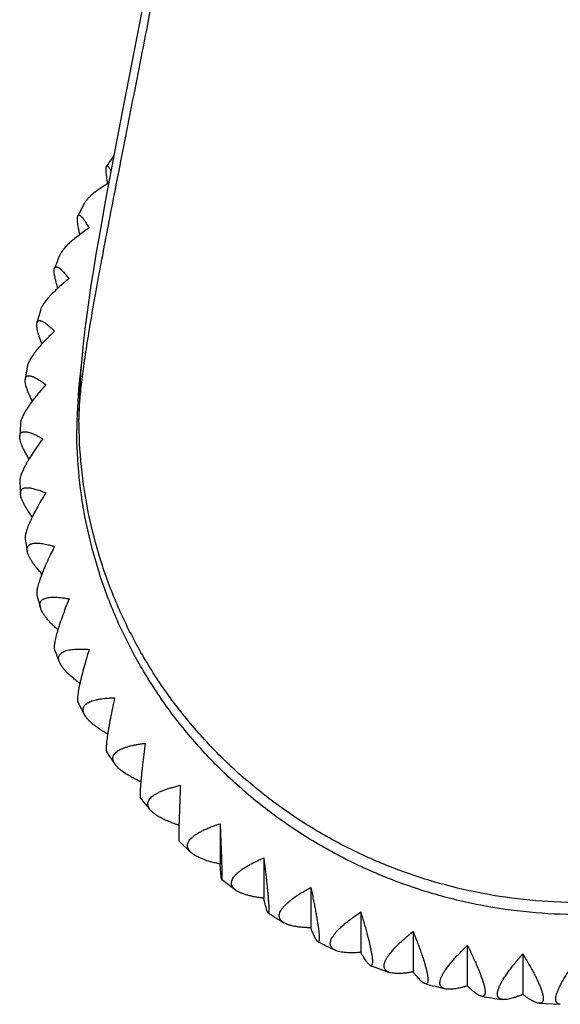
# Model space of a CAD drawing. Units: inches. Extents: x 0 to 11, y 0 to 8.5.
# Drawn here: x 4.4 to 4.7, y 3 to 3.6 of the extents above; entities that cross this region are included whole.
import ezdxf

# ---------------------------------------------------------------- set-up
doc = ezdxf.new("R2010")
doc.units = ezdxf.units.IN
doc.header["$LTSCALE"] = 0.605
doc.header["$MEASUREMENT"] = 0
doc.layers.add('ALL_ASSEMBLY_MEMBERS', color=7, linetype='CONTINUOUS')

msp = doc.modelspace()

# ---------------------------------------------------------------- linework, layer by layer
at = {"layer": 'ALL_ASSEMBLY_MEMBERS', "color": 7, "linetype": 'Continuous'}
for p, q in [((4.4439, 3.64411), (4.42621, 3.55348)), ((4.42621, 3.55348), (4.42111, 3.52703)), ((4.42111, 3.52703), (4.41647, 3.50248)), ((4.40136, 3.49111), (4.39717, 3.48318)), ((4.37328, 3.42296), (4.3711, 3.4151)), ((4.36495, 3.38711), (4.36367, 3.3793)), ((4.36055, 3.35064), (4.36013, 3.34287)), ((4.36013, 3.31397), (4.36055, 3.3062)), ((4.36367, 3.27753), (4.36495, 3.26973)), ((4.3711, 3.24174), (4.37328, 3.23388)), ((4.39717, 3.17366), (4.40136, 3.16572)), ((4.41547, 3.14211), (4.42077, 3.13422)), ((4.4877, 3.09639), (4.4877, 3.07064)), ((4.46147, 3.08559), (4.46915, 3.07818)), ((4.51546, 3.07468), (4.51546, 3.04893)), ((4.48866, 3.0612), (4.49754, 3.05426)), ((4.54541, 3.0559), (4.54541, 3.03015)), ((4.57723, 3.04024), (4.57723, 3.01449)), ((4.61057, 3.02788), (4.61057, 3.00212)), ((4.64506, 3.01895), (4.64506, 2.9932)), ((4.68033, 3.01355), (4.68033, 2.9878)), ((4.58338, 3.00627), (4.59536, 3.00183)), ((4.69079, 2.98218), (4.70425, 2.9815))]:
    msp.add_line(p, q, dxfattribs=at)
msp.add_lwpolyline([(4.41647, 3.50248), (4.41433, 3.49089), (4.41232, 3.47975), (4.41043, 3.469), (4.40866, 3.45866), (4.40702, 3.44869), (4.4055, 3.43897), (4.40409, 3.42951), (4.40281, 3.42025), (4.40164, 3.41102), (4.40059, 3.40174), (4.39968, 3.39241), (4.39893, 3.38294), (4.39836, 3.37324), (4.39799, 3.36327), (4.39787, 3.35355)], dxfattribs=at)
for centre, radius, start, end in [((4.70556, 3.32537), 0.34642, 145.50156, 146.86535), ((4.70163, 3.32752), 0.34194, 157.61034, 159.03839), ((4.69483, 3.34717), 0.29834, 172.07516, 178.05486), ((4.69437, 3.34718), 0.29788, 178.76981, 179.99982), ((4.69468, 3.34718), 0.29819, 178.05461, 178.76991), ((4.70161, 3.32931), 0.34192, 200.96158, 202.38971), ((4.70724, 3.3327), 0.34851, 219.15301, 220.80972), ((4.71314, 3.33936), 0.35745, 236.96014, 238.85663), ((4.71413, 3.34109), 0.35945, 242.81824, 244.78557), ((4.71574, 3.34525), 0.36391, 254.45969, 256.52557), ((4.71596, 3.34644), 0.36512, 260.25695, 262.35319)]:
    msp.add_arc(centre, radius, start, end, dxfattribs=at)
for points, knots in [([(4.39787, 3.35355), (4.39787, 3.35501), (4.39794, 3.35808), (4.39821, 3.36296), (4.39865, 3.36834), (4.39949, 3.37651), (4.40095, 3.38792), (4.40321, 3.40297), (4.406, 3.41981), (4.40929, 3.43835), (4.41302, 3.45849), (4.41716, 3.48015), (4.42166, 3.50325), (4.42824, 3.53667), (4.43709, 3.58137), (4.44818, 3.63813), (4.45964, 3.69856), (4.4711, 3.76197), (4.48221, 3.82766), (4.49261, 3.89494), (4.50195, 3.96312), (4.50857, 4.02024), (4.51298, 4.06586), (4.51579, 4.0998), (4.51806, 4.13344), (4.51975, 4.16672), (4.52082, 4.19951), (4.52109, 4.22122), (4.52109, 4.23196)], [0, 0, 0, 0, 0.004902, 0.010397, 0.016478, 0.023135, 0.038136, 0.055309, 0.074558, 0.095781, 0.118875, 0.143738, 0.170263, 0.198347, 0.258768, 0.324158, 0.393678, 0.46649, 0.541762, 0.618674, 0.696411, 0.774174, 0.812831, 0.851209, 0.889195, 0.926693, 0.963725, 1, 1, 1, 1]), ([(4.4161, 3.50353), (4.41598, 3.50429), (4.41577, 3.50573), (4.4155, 3.50778), (4.41531, 3.50958), (4.41519, 3.51112), (4.41514, 3.51225), (4.41515, 3.51302), (4.41518, 3.5135), (4.41522, 3.5139), (4.41528, 3.51424), (4.41536, 3.51451), (4.41543, 3.51467), (4.41547, 3.51473)], [0, 0, 0, 0, 0.203951, 0.386748, 0.547287, 0.68482, 0.798773, 0.846778, 0.888816, 0.924964, 0.955354, 0.98022, 1, 1, 1, 1]), ([(4.41547, 3.51473), (4.41549, 3.51477), (4.41555, 3.51484), (4.41566, 3.51491), (4.41578, 3.51494), (4.41591, 3.51492), (4.41605, 3.51485), (4.41619, 3.51475), (4.41635, 3.51461), (4.41651, 3.51442), (4.41669, 3.5142), (4.41695, 3.51383), (4.41729, 3.51326), (4.41773, 3.51247), (4.41802, 3.51189), (4.41817, 3.51157)], [0, 0, 0, 0, 0.030982, 0.057546, 0.082743, 0.109999, 0.142012, 0.180435, 0.22618, 0.279743, 0.341383, 0.411195, 0.575331, 0.771835, 1, 1, 1, 1]), ([(4.4167, 3.50391), (4.41576, 3.50335), (4.41395, 3.50225), (4.41137, 3.50058), (4.40902, 3.49892), (4.40693, 3.49729), (4.4051, 3.49569), (4.40356, 3.49414), (4.40231, 3.49264), (4.40164, 3.49162), (4.40136, 3.49111)], [0, 0, 0, 0, 0.162369, 0.315236, 0.457821, 0.589494, 0.709738, 0.818213, 0.914865, 1, 1, 1, 1]), ([(4.39841, 3.47119), (4.39824, 3.47197), (4.39792, 3.47344), (4.39751, 3.47554), (4.3972, 3.47742), (4.39699, 3.47906), (4.39689, 3.48027), (4.39686, 3.48112), (4.39687, 3.48166), (4.39691, 3.48213), (4.39697, 3.48254), (4.39705, 3.48288), (4.39713, 3.48309), (4.39717, 3.48318)], [0, 0, 0, 0, 0.19542, 0.371955, 0.528675, 0.664809, 0.779844, 0.82938, 0.873616, 0.912615, 0.946498, 0.975499, 1, 1, 1, 1]), ([(4.39717, 3.48318), (4.39722, 3.48327), (4.39731, 3.4834), (4.39745, 3.48352), (4.39757, 3.48359), (4.3977, 3.48362), (4.39784, 3.48363), (4.39798, 3.48361), (4.3982, 3.48355), (4.3985, 3.48339), (4.39887, 3.48312), (4.39928, 3.48274), (4.39972, 3.48227), (4.40019, 3.48171), (4.4007, 3.48105), (4.40123, 3.4803), (4.40202, 3.47914), (4.40306, 3.47748), (4.40389, 3.47608), (4.40432, 3.47533)], [0, 0, 0, 0, 0.027196, 0.039083, 0.050381, 0.061609, 0.073291, 0.085883, 0.099747, 0.132204, 0.171983, 0.219643, 0.275383, 0.339227, 0.41109, 0.490818, 0.578223, 0.775176, 1, 1, 1, 1]), ([(4.40432, 3.47533), (4.40312, 3.47453), (4.40081, 3.47295), (4.39753, 3.47056), (4.39457, 3.46821), (4.39196, 3.46594), (4.39003, 3.46407), (4.3887, 3.46262), (4.38784, 3.46159), (4.38708, 3.46059), (4.38643, 3.45963), (4.38589, 3.45869), (4.3856, 3.45807), (4.38547, 3.45777)], [0, 0, 0, 0, 0.166094, 0.32232, 0.467572, 0.600831, 0.721171, 0.776276, 0.827917, 0.876072, 0.920748, 0.962014, 1, 1, 1, 1]), ([(4.38441, 3.43708), (4.38417, 3.43786), (4.38373, 3.43937), (4.38315, 3.44153), (4.38276, 3.4432), (4.38251, 3.44443), (4.38232, 3.44551), (4.38218, 3.44651), (4.3821, 3.44743), (4.38208, 3.44804), (4.38209, 3.44858), (4.38213, 3.44906), (4.3822, 3.44948), (4.38228, 3.44973), (4.38232, 3.44985)], [0, 0, 0, 0, 0.188223, 0.359531, 0.513052, 0.582917, 0.648082, 0.764129, 0.814978, 0.86106, 0.902445, 0.939248, 0.97166, 1, 1, 1, 1]), ([(4.38232, 3.44985), (4.38237, 3.44998), (4.38249, 3.45022), (4.38271, 3.45046), (4.38292, 3.45058), (4.38314, 3.45067), (4.38347, 3.4507), (4.38389, 3.45061), (4.38437, 3.45042), (4.38489, 3.45013), (4.38545, 3.44973), (4.38607, 3.44923), (4.38673, 3.44863), (4.38743, 3.44793), (4.38847, 3.44683), (4.38985, 3.44524), (4.39095, 3.44387), (4.39152, 3.44313)], [0, 0, 0, 0, 0.033487, 0.062246, 0.075816, 0.089391, 0.118151, 0.151459, 0.191048, 0.237842, 0.29228, 0.354521, 0.424571, 0.50233, 0.587639, 0.780077, 1, 1, 1, 1]), ([(4.39152, 3.44313), (4.39032, 3.44217), (4.388, 3.44026), (4.38474, 3.43741), (4.38181, 3.43465), (4.37962, 3.4324), (4.37808, 3.43066), (4.37705, 3.42943), (4.37613, 3.42824), (4.37533, 3.42709), (4.37464, 3.42599), (4.37406, 3.42494), (4.37361, 3.42394), (4.37338, 3.42328), (4.37328, 3.42296)], [0, 0, 0, 0, 0.168388, 0.32653, 0.473174, 0.607146, 0.669042, 0.727386, 0.782083, 0.833067, 0.880306, 0.92381, 0.963659, 1, 1, 1, 1]), ([(4.37427, 3.40162), (4.37396, 3.40241), (4.37338, 3.40393), (4.37261, 3.40613), (4.37198, 3.40814), (4.37149, 3.40995), (4.37116, 3.41156), (4.371, 3.41276), (4.37095, 3.41361), (4.37096, 3.41416), (4.37101, 3.41465), (4.37106, 3.41496), (4.3711, 3.4151)], [0, 0, 0, 0, 0.182218, 0.349186, 0.500076, 0.634227, 0.751165, 0.850747, 0.894115, 0.933322, 0.968534, 1, 1, 1, 1]), ([(4.3711, 3.4151), (4.37115, 3.41527), (4.37126, 3.41559), (4.37149, 3.41594), (4.37171, 3.41615), (4.3719, 3.41628), (4.3721, 3.41637), (4.3724, 3.41646), (4.37283, 3.41648), (4.37339, 3.41639), (4.37402, 3.41619), (4.37471, 3.41588), (4.37547, 3.41547), (4.37628, 3.41495), (4.37716, 3.41432), (4.37808, 3.4136), (4.37907, 3.41279), (4.38049, 3.41153), (4.38155, 3.41052), (4.38228, 3.40981)], [0, 0, 0, 0, 0.038531, 0.072032, 0.087681, 0.103054, 0.118539, 0.134508, 0.169118, 0.208992, 0.25534, 0.308819, 0.369728, 0.438165, 0.514087, 0.597367, 0.687829, 0.785261, 1, 1, 1, 1]), ([(4.38228, 3.40981), (4.38109, 3.40867), (4.37881, 3.40644), (4.3756, 3.40312), (4.37275, 3.39994), (4.37065, 3.39737), (4.36917, 3.39541), (4.36821, 3.39404), (4.36736, 3.39272), (4.36663, 3.39147), (4.36602, 3.39028), (4.36553, 3.38916), (4.36517, 3.38812), (4.36501, 3.38744), (4.36495, 3.38711)], [0, 0, 0, 0, 0.171039, 0.331392, 0.479644, 0.614438, 0.676399, 0.734547, 0.788774, 0.839, 0.885181, 0.927338, 0.96555, 1, 1, 1, 1]), ([(4.36812, 3.36525), (4.36773, 3.36604), (4.367, 3.36756), (4.36602, 3.36978), (4.36519, 3.37184), (4.36453, 3.37371), (4.36404, 3.3754), (4.36377, 3.37668), (4.36365, 3.37761), (4.36361, 3.37822), (4.36361, 3.37878), (4.36364, 3.37914), (4.36367, 3.3793)], [0, 0, 0, 0, 0.17722, 0.340581, 0.489309, 0.622756, 0.740469, 0.842281, 0.887297, 0.92848, 0.965977, 1, 1, 1, 1]), ([(4.36367, 3.3793), (4.3637, 3.37952), (4.36379, 3.37993), (4.36405, 3.38048), (4.36441, 3.3809), (4.36488, 3.38119), (4.36544, 3.38135), (4.36609, 3.38138), (4.36681, 3.3813), (4.36762, 3.3811), (4.36851, 3.38079), (4.36947, 3.38037), (4.37051, 3.37984), (4.37163, 3.37921), (4.37281, 3.37848), (4.37452, 3.37734), (4.37581, 3.3764), (4.37669, 3.37574)], [0, 0, 0, 0, 0.042467, 0.079742, 0.113927, 0.147686, 0.183702, 0.224114, 0.270331, 0.323179, 0.383086, 0.450226, 0.524614, 0.606153, 0.694685, 0.790007, 1, 1, 1, 1]), ([(4.37669, 3.37574), (4.37553, 3.37443), (4.37333, 3.37186), (4.37024, 3.36806), (4.36751, 3.36446), (4.36552, 3.36158), (4.36414, 3.35941), (4.36326, 3.3579), (4.36249, 3.35648), (4.36185, 3.35514), (4.36133, 3.35388), (4.36093, 3.35272), (4.36067, 3.35165), (4.36057, 3.35096), (4.36055, 3.35064)], [0, 0, 0, 0, 0.174035, 0.336891, 0.486963, 0.622691, 0.684724, 0.742652, 0.796349, 0.845715, 0.890704, 0.93133, 0.967687, 1, 1, 1, 1]), ([(4.71599, 3.04627), (4.70559, 3.04627), (4.68477, 3.04727), (4.65385, 3.05171), (4.62353, 3.05903), (4.59409, 3.06919), (4.56584, 3.08211), (4.53902, 3.09764), (4.5139, 3.11562), (4.49072, 3.13588), (4.46973, 3.15827), (4.45111, 3.18254), (4.43502, 3.20844), (4.42162, 3.23574), (4.4111, 3.26418), (4.40351, 3.29349), (4.39891, 3.32337), (4.39787, 3.3435), (4.39787, 3.35355)], [0, 0, 0, 0, 0.063575, 0.127111, 0.190566, 0.253896, 0.317078, 0.380094, 0.442918, 0.505526, 0.567921, 0.630114, 0.69211, 0.753919, 0.815574, 0.877118, 0.938581, 1, 1, 1, 1]), ([(4.36013, 3.34287), (4.36014, 3.34313), (4.3602, 3.34362), (4.36041, 3.3443), (4.36076, 3.34487), (4.36124, 3.3453), (4.36184, 3.34559), (4.36254, 3.34576), (4.36335, 3.34581), (4.36426, 3.34573), (4.36528, 3.34555), (4.36639, 3.34525), (4.36759, 3.34484), (4.36888, 3.34432), (4.37026, 3.34371), (4.37227, 3.34272), (4.37379, 3.34189), (4.37482, 3.34129)], [0, 0, 0, 0, 0.045417, 0.085561, 0.122306, 0.158053, 0.195347, 0.236355, 0.28261, 0.335062, 0.394239, 0.46038, 0.533545, 0.613662, 0.700585, 0.794119, 1, 1, 1, 1]), ([(5.03549, 3.34718), (5.03549, 3.33709), (5.03447, 3.31687), (5.02985, 3.28686), (5.02222, 3.25742), (5.01163, 3.22886), (4.9982, 3.20143), (4.98205, 3.17541), (4.96333, 3.15105), (4.94224, 3.12857), (4.91897, 3.10821), (4.89374, 3.09014), (4.86681, 3.07455), (4.83842, 3.06159), (4.80886, 3.05138), (4.77841, 3.04401), (4.74735, 3.03956), (4.71599, 3.03807), (4.68464, 3.03956), (4.65358, 3.04401), (4.62313, 3.05138), (4.59356, 3.06159), (4.56518, 3.07455), (4.53824, 3.09014), (4.51302, 3.10821), (4.48975, 3.12857), (4.46865, 3.15105), (4.44994, 3.17541), (4.43379, 3.20143), (4.42035, 3.22886), (4.40977, 3.25742), (4.40213, 3.28686), (4.39752, 3.31687), (4.39649, 3.33709), (4.39649, 3.34718)], [0, 0, 0, 0, 0.030709, 0.061438, 0.09221, 0.12304, 0.153947, 0.184943, 0.216038, 0.247237, 0.278543, 0.309952, 0.341458, 0.373052, 0.404721, 0.436447, 0.468213, 0.5, 0.531787, 0.563553, 0.595279, 0.626948, 0.658542, 0.690048, 0.721457, 0.752763, 0.783962, 0.815057, 0.846053, 0.87696, 0.90779, 0.938562, 0.969291, 1, 1, 1, 1]), ([(4.36607, 3.32842), (4.36559, 3.3292), (4.3647, 3.33071), (4.36348, 3.33292), (4.36244, 3.33499), (4.36158, 3.3369), (4.36091, 3.33865), (4.36044, 3.34022), (4.36017, 3.3416), (4.36011, 3.34247), (4.36013, 3.34287)], [0, 0, 0, 0, 0.17312, 0.33354, 0.480517, 0.61342, 0.731804, 0.835466, 0.924607, 1, 1, 1, 1]), ([(4.37482, 3.34129), (4.37372, 3.3398), (4.37162, 3.33689), (4.3687, 3.33262), (4.36652, 3.3292), (4.36498, 3.3266), (4.36396, 3.32479), (4.36305, 3.32307), (4.36226, 3.32144), (4.36158, 3.31992), (4.36103, 3.31851), (4.36061, 3.3172), (4.36031, 3.31602), (4.36014, 3.31495), (4.36012, 3.31428), (4.36013, 3.31397)], [0, 0, 0, 0, 0.177415, 0.343089, 0.495214, 0.565634, 0.632003, 0.694117, 0.7518, 0.804896, 0.853296, 0.896936, 0.935833, 0.970101, 1, 1, 1, 1]), ([(4.36055, 3.3062), (4.36053, 3.3065), (4.36053, 3.30708), (4.36068, 3.30789), (4.36099, 3.30859), (4.36145, 3.30916), (4.36207, 3.3096), (4.36282, 3.30991), (4.36369, 3.3101), (4.3647, 3.31017), (4.36582, 3.31012), (4.36707, 3.30997), (4.36843, 3.3097), (4.36989, 3.30932), (4.37146, 3.30885), (4.37375, 3.30806), (4.3755, 3.30735), (4.37669, 3.30685)], [0, 0, 0, 0, 0.047566, 0.089829, 0.128493, 0.165779, 0.204112, 0.245654, 0.292016, 0.344231, 0.402902, 0.468319, 0.540571, 0.619609, 0.70529, 0.797421, 1, 1, 1, 1]), ([(4.36813, 3.29159), (4.36757, 3.29234), (4.3665, 3.29382), (4.36504, 3.29599), (4.36376, 3.29804), (4.36269, 3.29996), (4.36182, 3.30174), (4.36117, 3.30336), (4.36073, 3.30483), (4.36058, 3.30576), (4.36055, 3.3062)], [0, 0, 0, 0, 0.169717, 0.327699, 0.473225, 0.605686, 0.724619, 0.82981, 0.921385, 1, 1, 1, 1]), ([(4.37669, 3.30685), (4.37567, 3.30518), (4.37372, 3.30194), (4.37103, 3.2972), (4.36904, 3.29344), (4.36764, 3.29061), (4.36672, 3.28865), (4.36592, 3.2868), (4.36523, 3.28508), (4.36466, 3.28348), (4.3642, 3.28201), (4.36387, 3.28069), (4.36367, 3.2795), (4.36359, 3.27846), (4.36362, 3.27782), (4.36367, 3.27753)], [0, 0, 0, 0, 0.181122, 0.349897, 0.504279, 0.575434, 0.642233, 0.704444, 0.761862, 0.814307, 0.861648, 0.903812, 0.940806, 0.972767, 1, 1, 1, 1]), ([(4.36495, 3.26973), (4.36489, 3.27006), (4.36482, 3.27071), (4.36488, 3.27164), (4.36512, 3.27247), (4.36555, 3.27318), (4.36616, 3.27377), (4.36693, 3.27423), (4.36786, 3.27457), (4.36894, 3.27479), (4.37016, 3.2749), (4.37152, 3.2749), (4.37302, 3.2748), (4.37465, 3.27459), (4.3764, 3.27428), (4.37827, 3.27387), (4.38024, 3.27337), (4.38159, 3.27298), (4.38228, 3.27278)], [0, 0, 0, 0, 0.048999, 0.092704, 0.132699, 0.171081, 0.210185, 0.25216, 0.298651, 0.350755, 0.409117, 0.474063, 0.545701, 0.623988, 0.708785, 0.799892, 0.897064, 1, 1, 1, 1]), ([(4.37426, 3.25522), (4.37362, 3.25594), (4.37238, 3.25736), (4.37066, 3.25945), (4.36914, 3.26145), (4.36784, 3.26334), (4.36676, 3.26512), (4.36591, 3.26676), (4.36529, 3.26828), (4.36503, 3.26926), (4.36495, 3.26973)], [0, 0, 0, 0, 0.166978, 0.323002, 0.467372, 0.599482, 0.71887, 0.82529, 0.918813, 1, 1, 1, 1]), ([(4.38228, 3.27278), (4.38135, 3.27094), (4.37961, 3.26738), (4.3772, 3.26221), (4.37543, 3.25812), (4.3742, 3.25507), (4.37341, 3.25298), (4.37272, 3.25103), (4.37214, 3.24922), (4.37167, 3.24756), (4.37131, 3.24607), (4.37107, 3.24474), (4.37095, 3.24358), (4.37095, 3.24259), (4.37103, 3.242), (4.3711, 3.24174)], [0, 0, 0, 0, 0.185192, 0.357369, 0.514229, 0.586191, 0.653464, 0.715783, 0.772915, 0.824648, 0.870836, 0.91138, 0.946291, 0.975707, 1, 1, 1, 1]), ([(4.37328, 3.23388), (4.37318, 3.23424), (4.37302, 3.23494), (4.37297, 3.23598), (4.37313, 3.23692), (4.3735, 3.23776), (4.37408, 3.23849), (4.37486, 3.2391), (4.37581, 3.23959), (4.37695, 3.23998), (4.37825, 3.24026), (4.37972, 3.24043), (4.38134, 3.24051), (4.38312, 3.24049), (4.38504, 3.24037), (4.38709, 3.24015), (4.38927, 3.23985), (4.39076, 3.2396), (4.39152, 3.23946)], [0, 0, 0, 0, 0.049867, 0.094456, 0.13528, 0.174353, 0.213954, 0.256221, 0.302821, 0.354889, 0.413093, 0.477781, 0.549064, 0.626903, 0.71115, 0.801595, 0.897983, 1, 1, 1, 1]), ([(4.39152, 3.23946), (4.39072, 3.23746), (4.38921, 3.2336), (4.38714, 3.22802), (4.38563, 3.22365), (4.3846, 3.2204), (4.38394, 3.2182), (4.38337, 3.21615), (4.3829, 3.21428), (4.38254, 3.21259), (4.38228, 3.21108), (4.38212, 3.20977), (4.38207, 3.2088), (4.3821, 3.20813), (4.38214, 3.2077), (4.38221, 3.20732), (4.38228, 3.20709), (4.38232, 3.20699)], [0, 0, 0, 0, 0.189582, 0.365424, 0.524953, 0.597784, 0.665567, 0.728007, 0.784831, 0.835805, 0.880752, 0.919556, 0.952215, 0.96628, 0.978885, 0.990093, 1, 1, 1, 1]), ([(4.38441, 3.21977), (4.38367, 3.22044), (4.38226, 3.22176), (4.38029, 3.22374), (4.37852, 3.22565), (4.37698, 3.22748), (4.37568, 3.22921), (4.37462, 3.23085), (4.37381, 3.23238), (4.37342, 3.23339), (4.37328, 3.23388)], [0, 0, 0, 0, 0.164797, 0.31927, 0.46273, 0.594574, 0.714334, 0.821732, 0.916799, 1, 1, 1, 1]), ([(4.38547, 3.19907), (4.38531, 3.19945), (4.38506, 3.2002), (4.38488, 3.20131), (4.38494, 3.20235), (4.38523, 3.2033), (4.38577, 3.20416), (4.38652, 3.20492), (4.38749, 3.20557), (4.38866, 3.20612), (4.39002, 3.20658), (4.39158, 3.20694), (4.39331, 3.20721), (4.39522, 3.20739), (4.39728, 3.20749), (4.3995, 3.20749), (4.40187, 3.20742), (4.40349, 3.20732), (4.40432, 3.20726)], [0, 0, 0, 0, 0.050233, 0.095219, 0.136426, 0.175822, 0.215661, 0.258079, 0.304756, 0.356843, 0.415021, 0.479637, 0.550801, 0.628464, 0.712464, 0.802577, 0.898531, 1, 1, 1, 1]), ([(4.40432, 3.20726), (4.40366, 3.20511), (4.40243, 3.20098), (4.40076, 3.19504), (4.39954, 3.1904), (4.39872, 3.18699), (4.3982, 3.18469), (4.39776, 3.18258), (4.3974, 3.18066), (4.39714, 3.17895), (4.39696, 3.17745), (4.39688, 3.17634), (4.39686, 3.17557), (4.39688, 3.17507), (4.39692, 3.17463), (4.39697, 3.17426), (4.39706, 3.17393), (4.39713, 3.17374), (4.39717, 3.17366)], [0, 0, 0, 0, 0.194275, 0.374032, 0.53641, 0.61017, 0.678501, 0.741074, 0.79758, 0.847759, 0.891398, 0.928366, 0.944337, 0.958638, 0.971296, 0.982355, 0.991884, 1, 1, 1, 1]), ([(4.39841, 3.18565), (4.39759, 3.18626), (4.39602, 3.18747), (4.39379, 3.18929), (4.39178, 3.19107), (4.39, 3.1928), (4.38847, 3.19446), (4.3872, 3.19605), (4.38619, 3.19756), (4.38567, 3.19858), (4.38547, 3.19907)], [0, 0, 0, 0, 0.163128, 0.316421, 0.459198, 0.590854, 0.710904, 0.819054, 0.915286, 1, 1, 1, 1]), ([(4.40136, 3.16572), (4.40115, 3.16611), (4.4008, 3.16687), (4.40048, 3.16804), (4.40042, 3.16915), (4.40063, 3.1702), (4.4011, 3.17118), (4.40182, 3.17207), (4.40278, 3.17287), (4.40396, 3.17359), (4.40537, 3.17423), (4.40699, 3.17479), (4.40881, 3.17527), (4.41082, 3.17567), (4.41302, 3.176), (4.41538, 3.17625), (4.4179, 3.17643), (4.41964, 3.1765), (4.42053, 3.17652)], [0, 0, 0, 0, 0.050148, 0.095104, 0.136292, 0.175678, 0.215518, 0.257948, 0.304676, 0.35683, 0.415083, 0.479784, 0.551034, 0.628772, 0.712838, 0.802965, 0.898811, 1, 1, 1, 1]), ([(4.42053, 3.17652), (4.42004, 3.17425), (4.41913, 3.16989), (4.41789, 3.16362), (4.41699, 3.15876), (4.41639, 3.15522), (4.41602, 3.15284), (4.41571, 3.15068), (4.41547, 3.14873), (4.41529, 3.14702), (4.41518, 3.14555), (4.41514, 3.14448), (4.41516, 3.14374), (4.41518, 3.14329), (4.41522, 3.1429), (4.41528, 3.14258), (4.41536, 3.14231), (4.41543, 3.14217), (4.41547, 3.14211)], [0, 0, 0, 0, 0.199169, 0.383123, 0.548483, 0.6232, 0.692094, 0.75481, 0.810994, 0.860333, 0.902621, 0.937691, 0.952484, 0.965458, 0.976636, 0.986061, 0.993805, 1, 1, 1, 1]), ([(4.41605, 3.15332), (4.41515, 3.15385), (4.41342, 3.15492), (4.41095, 3.15655), (4.40871, 3.15816), (4.40671, 3.15974), (4.40496, 3.16128), (4.40348, 3.16278), (4.40228, 3.16424), (4.40163, 3.16523), (4.40136, 3.16572)], [0, 0, 0, 0, 0.161964, 0.314445, 0.456725, 0.588221, 0.708454, 0.817127, 0.914205, 1, 1, 1, 1]), ([(4.42077, 3.13422), (4.42051, 3.1346), (4.42005, 3.13536), (4.41959, 3.13655), (4.41941, 3.13771), (4.41951, 3.13884), (4.41991, 3.13991), (4.42058, 3.14092), (4.42151, 3.14187), (4.4227, 3.14275), (4.42413, 3.14358), (4.42579, 3.14434), (4.42768, 3.14504), (4.42977, 3.14567), (4.43207, 3.14625), (4.43455, 3.14676), (4.43721, 3.14722), (4.43904, 3.14747), (4.43998, 3.14759)], [0, 0, 0, 0, 0.049688, 0.094215, 0.135027, 0.174106, 0.213735, 0.256069, 0.302804, 0.35507, 0.413529, 0.478493, 0.550031, 0.628053, 0.712353, 0.802661, 0.898665, 1, 1, 1, 1]), ([(4.43998, 3.14759), (4.43968, 3.14522), (4.43911, 3.14065), (4.43845, 3.13508), (4.43799, 3.13093), (4.43769, 3.12808), (4.43743, 3.12544), (4.43721, 3.12301), (4.43702, 3.12081), (4.43688, 3.11886), (4.43679, 3.11716), (4.43673, 3.11572), (4.43672, 3.1147), (4.43674, 3.11401), (4.43677, 3.1136), (4.4368, 3.11327), (4.43685, 3.113), (4.4369, 3.11282), (4.43695, 3.11271), (4.43697, 3.11267), (4.43699, 3.11265)], [0, 0, 0, 0, 0.204315, 0.392411, 0.479302, 0.560827, 0.636548, 0.706034, 0.768884, 0.824724, 0.873238, 0.914157, 0.947295, 0.96091, 0.972554, 0.982235, 0.989978, 0.995847, 0.998122, 1, 1, 1, 1]), ([(4.43721, 3.12307), (4.43623, 3.12352), (4.43434, 3.12443), (4.43164, 3.12583), (4.42917, 3.12723), (4.42694, 3.12863), (4.42497, 3.13003), (4.42328, 3.13142), (4.42188, 3.13279), (4.4211, 3.13375), (4.42077, 3.13422)], [0, 0, 0, 0, 0.161198, 0.313144, 0.455174, 0.586664, 0.707096, 0.816119, 0.913652, 1, 1, 1, 1]), ([(4.44346, 3.10493), (4.44314, 3.10529), (4.44259, 3.10603), (4.44208, 3.10703), (4.44183, 3.10782), (4.44172, 3.1084), (4.44168, 3.10898), (4.44172, 3.10955), (4.44184, 3.11012), (4.44209, 3.11089), (4.44262, 3.11184), (4.44351, 3.11292), (4.44468, 3.11396), (4.44611, 3.11496), (4.4478, 3.11593), (4.44972, 3.11685), (4.45187, 3.11773), (4.45424, 3.11857), (4.45681, 3.11936), (4.45957, 3.12011), (4.46147, 3.12056), (4.46245, 3.12078)], [0, 0, 0, 0, 0.04885, 0.092585, 0.113007, 0.132752, 0.152094, 0.171322, 0.190732, 0.210613, 0.252738, 0.299457, 0.351871, 0.410612, 0.475951, 0.547929, 0.626421, 0.711193, 0.801946, 0.898345, 1, 1, 1, 1]), ([(4.46245, 3.12078), (4.46235, 3.11833), (4.4622, 3.11472), (4.46201, 3.11), (4.46189, 3.10671), (4.46177, 3.1036), (4.46167, 3.10069), (4.46158, 3.09799), (4.46151, 3.09553), (4.46145, 3.09332), (4.46141, 3.09137), (4.46138, 3.08992), (4.46137, 3.08889), (4.46137, 3.08823), (4.46136, 3.08764), (4.46137, 3.08713), (4.46138, 3.08669), (4.46139, 3.08633), (4.4614, 3.08607), (4.46141, 3.0859), (4.46142, 3.0858), (4.46143, 3.08572), (4.46144, 3.08566), (4.46146, 3.08562), (4.46147, 3.0856), (4.46147, 3.08559)], [0, 0, 0, 0, 0.209405, 0.307918, 0.401689, 0.490244, 0.573098, 0.649772, 0.719805, 0.782761, 0.838245, 0.88591, 0.906721, 0.925479, 0.942158, 0.956739, 0.969211, 0.979568, 0.987803, 0.991128, 0.993926, 0.996203, 0.997963, 0.999218, 1, 1, 1, 1]), ([(4.4615, 3.09535), (4.46045, 3.0957), (4.45843, 3.09641), (4.45551, 3.09754), (4.45283, 3.0987), (4.45039, 3.09989), (4.44822, 3.1011), (4.44634, 3.10234), (4.44475, 3.10359), (4.44385, 3.10448), (4.44346, 3.10493)], [0, 0, 0, 0, 0.160872, 0.312638, 0.454596, 0.586115, 0.706648, 0.815818, 0.91351, 1, 1, 1, 1]), ([(4.46915, 3.07818), (4.46879, 3.07851), (4.46815, 3.0792), (4.46753, 3.08017), (4.4672, 3.08095), (4.46703, 3.08153), (4.46695, 3.08212), (4.46694, 3.08271), (4.46701, 3.0833), (4.46722, 3.08411), (4.46768, 3.08514), (4.46853, 3.08634), (4.46967, 3.08753), (4.47108, 3.08871), (4.47277, 3.08988), (4.47471, 3.09103), (4.47689, 3.09216), (4.4793, 3.09326), (4.48192, 3.09434), (4.48474, 3.0954), (4.4867, 3.09606), (4.4877, 3.09639)], [0, 0, 0, 0, 0.047683, 0.0903, 0.110199, 0.129457, 0.148358, 0.167202, 0.186295, 0.205928, 0.247776, 0.294485, 0.347116, 0.406249, 0.472113, 0.544704, 0.623862, 0.70932, 0.800745, 0.897776, 1, 1, 1, 1]), ([(4.4877, 3.09639), (4.48781, 3.09388), (4.48796, 3.09019), (4.48815, 3.08538), (4.48828, 3.08202), (4.4884, 3.07886), (4.4885, 3.07591), (4.48859, 3.07319), (4.48866, 3.07072), (4.48872, 3.06851), (4.48875, 3.06683), (4.48877, 3.06564), (4.48878, 3.06485), (4.48879, 3.06414), (4.48879, 3.06351), (4.48879, 3.06295), (4.48879, 3.06253), (4.48878, 3.06224), (4.48877, 3.06205), (4.48877, 3.06187), (4.48876, 3.06172), (4.48875, 3.06159), (4.48874, 3.06148), (4.48873, 3.06138), (4.48872, 3.06131), (4.48871, 3.06125), (4.4887, 3.06122), (4.48869, 3.0612), (4.48868, 3.0612), (4.48867, 3.06119), (4.48866, 3.0612), (4.48866, 3.0612)], [0, 0, 0, 0, 0.213915, 0.31437, 0.40983, 0.499787, 0.58372, 0.661121, 0.731499, 0.794392, 0.84939, 0.873812, 0.896132, 0.916319, 0.934345, 0.950181, 0.963817, 0.969806, 0.975242, 0.980123, 0.984449, 0.988221, 0.991441, 0.994113, 0.99624, 0.99783, 0.998901, 0.999259, 0.999523, 0.999744, 1, 1, 1, 1]), ([(4.4877, 3.07064), (4.48665, 3.07088), (4.48461, 3.07137), (4.48166, 3.07218), (4.47893, 3.07304), (4.47644, 3.07396), (4.4742, 3.07492), (4.47224, 3.07594), (4.47056, 3.077), (4.46958, 3.07778), (4.46915, 3.07818)], [0, 0, 0, 0, 0.160472, 0.311927, 0.453664, 0.585079, 0.705646, 0.815, 0.913027, 1, 1, 1, 1]), ([(4.48866, 3.0612), (4.48865, 3.06121), (4.48864, 3.06123), (4.48862, 3.06127), (4.48861, 3.06133), (4.48859, 3.06141), (4.48857, 3.06151), (4.48854, 3.06168), (4.4885, 3.06194), (4.48845, 3.0623), (4.48839, 3.06273), (4.48834, 3.06324), (4.48828, 3.06381), (4.48822, 3.06445), (4.48813, 3.06543), (4.48801, 3.06682), (4.48786, 3.06865), (4.48776, 3.06995), (4.4877, 3.07064)], [0, 0, 0, 0, 0.002982, 0.007781, 0.014502, 0.023173, 0.033798, 0.046375, 0.077339, 0.11595, 0.162075, 0.215573, 0.27628, 0.344024, 0.41863, 0.587705, 0.782025, 1, 1, 1, 1]), ([(4.49754, 3.05426), (4.49714, 3.05456), (4.49643, 3.05518), (4.49571, 3.05609), (4.49531, 3.05684), (4.4951, 3.05741), (4.49497, 3.058), (4.49492, 3.05859), (4.49495, 3.0592), (4.4951, 3.06005), (4.49551, 3.06114), (4.4963, 3.06244), (4.4974, 3.06377), (4.49878, 3.06512), (4.50044, 3.06648), (4.50237, 3.06786), (4.50456, 3.06924), (4.50698, 3.07062), (4.50962, 3.07199), (4.51246, 3.07336), (4.51444, 3.07424), (4.51546, 3.07468)], [0, 0, 0, 0, 0.046186, 0.087362, 0.106586, 0.125219, 0.143558, 0.161918, 0.180614, 0.199944, 0.241466, 0.288184, 0.3411, 0.400728, 0.467243, 0.540594, 0.620578, 0.70689, 0.799165, 0.897015, 1, 1, 1, 1]), ([(4.51546, 3.07468), (4.51562, 3.07339), (4.51594, 3.07085), (4.5164, 3.06713), (4.51682, 3.06356), (4.51721, 3.06018), (4.51755, 3.05699), (4.51786, 3.05403), (4.51812, 3.05131), (4.51834, 3.04884), (4.51851, 3.04664), (4.51861, 3.04499), (4.51867, 3.04381), (4.51869, 3.04304), (4.51871, 3.04235), (4.51871, 3.04174), (4.5187, 3.04121), (4.51867, 3.04076), (4.51864, 3.04043), (4.51861, 3.04021), (4.51858, 3.04008), (4.51855, 3.03996), (4.51852, 3.03987), (4.51848, 3.03979), (4.51845, 3.03973), (4.5184, 3.0397), (4.51835, 3.03968), (4.5183, 3.03969), (4.51827, 3.0397), (4.51825, 3.03971)], [0, 0, 0, 0, 0.110522, 0.216882, 0.318544, 0.414995, 0.505694, 0.590098, 0.667672, 0.737908, 0.80033, 0.854525, 0.878422, 0.900141, 0.919652, 0.936929, 0.951959, 0.964742, 0.975285, 0.979724, 0.983617, 0.986975, 0.989815, 0.992165, 0.994073, 0.995628, 0.996988, 0.998375, 1, 1, 1, 1]), ([(4.51546, 3.04893), (4.51446, 3.04906), (4.51252, 3.04933), (4.50972, 3.04982), (4.50711, 3.05037), (4.50472, 3.051), (4.50255, 3.05169), (4.50063, 3.05246), (4.49896, 3.05329), (4.49798, 3.05393), (4.49754, 3.05426)], [0, 0, 0, 0, 0.159982, 0.310974, 0.452332, 0.583513, 0.704055, 0.813642, 0.912195, 1, 1, 1, 1]), ([(4.52828, 3.03343), (4.52785, 3.03368), (4.52709, 3.03422), (4.5263, 3.03505), (4.52584, 3.03577), (4.52559, 3.03631), (4.52542, 3.03688), (4.52533, 3.03748), (4.52533, 3.03809), (4.5254, 3.03873), (4.52556, 3.03938), (4.52589, 3.0403), (4.52652, 3.0415), (4.52756, 3.04295), (4.5289, 3.04446), (4.53052, 3.04601), (4.53242, 3.04761), (4.53457, 3.04924), (4.53697, 3.05089), (4.53959, 3.05256), (4.54242, 3.05424), (4.54439, 3.05534), (4.54541, 3.0559)], [0, 0, 0, 0, 0.044373, 0.083791, 0.102194, 0.120072, 0.13774, 0.155526, 0.173762, 0.19275, 0.212751, 0.23398, 0.280735, 0.334017, 0.394242, 0.461511, 0.535736, 0.616676, 0.704006, 0.797327, 0.896162, 1, 1, 1, 1]), ([(4.54541, 3.0559), (4.54568, 3.05461), (4.54622, 3.05207), (4.54699, 3.04835), (4.54769, 3.04479), (4.54834, 3.04141), (4.54892, 3.03824), (4.54943, 3.03529), (4.54986, 3.03258), (4.55022, 3.03013), (4.55049, 3.02796), (4.55068, 3.02608), (4.55077, 3.02471), (4.55079, 3.02376), (4.55078, 3.02317), (4.55076, 3.02266), (4.55071, 3.02223), (4.55064, 3.02188), (4.55056, 3.02164), (4.55048, 3.02149), (4.5504, 3.02139), (4.5503, 3.02131), (4.5502, 3.02128), (4.55011, 3.02128), (4.55002, 3.0213), (4.54996, 3.02133), (4.54993, 3.02134)], [0, 0, 0, 0, 0.111367, 0.218506, 0.320816, 0.417698, 0.508593, 0.592956, 0.670252, 0.739978, 0.801648, 0.854836, 0.899264, 0.918125, 0.934724, 0.949073, 0.961205, 0.971182, 0.979117, 0.982391, 0.985262, 0.990104, 0.99235, 0.994664, 0.99718, 1, 1, 1, 1]), ([(4.51825, 3.03971), (4.51823, 3.03972), (4.5182, 3.03976), (4.51812, 3.03984), (4.51802, 3.04), (4.51789, 3.04024), (4.51776, 3.04054), (4.51761, 3.04091), (4.51739, 3.04153), (4.5171, 3.04247), (4.51673, 3.04377), (4.51633, 3.0453), (4.5159, 3.04704), (4.51561, 3.04828), (4.51546, 3.04893)], [0, 0, 0, 0, 0.006841, 0.015109, 0.036331, 0.064135, 0.098625, 0.139785, 0.18755, 0.302476, 0.442392, 0.606135, 0.792458, 1, 1, 1, 1]), ([(4.56101, 3.01589), (4.56057, 3.0161), (4.55977, 3.01655), (4.55893, 3.01729), (4.55844, 3.01795), (4.55816, 3.01847), (4.55796, 3.01902), (4.55784, 3.0196), (4.55781, 3.02021), (4.55786, 3.02085), (4.55799, 3.02152), (4.55827, 3.02248), (4.55885, 3.02375), (4.55984, 3.02532), (4.56111, 3.02697), (4.56268, 3.02871), (4.56452, 3.03051), (4.56661, 3.03238), (4.56895, 3.0343), (4.57152, 3.03626), (4.5743, 3.03825), (4.57623, 3.03957), (4.57723, 3.04024)], [0, 0, 0, 0, 0.04223, 0.079589, 0.097041, 0.114049, 0.130952, 0.148103, 0.16584, 0.184464, 0.204236, 0.225362, 0.27224, 0.325969, 0.386898, 0.455067, 0.530312, 0.612338, 0.700762, 0.795152, 0.89506, 1, 1, 1, 1]), ([(4.57723, 3.04024), (4.57799, 3.03774), (4.57908, 3.03407), (4.58043, 3.02927), (4.58133, 3.02594), (4.58214, 3.02281), (4.58285, 3.01989), (4.58345, 3.01722), (4.58393, 3.01481), (4.5843, 3.01268), (4.58452, 3.01108), (4.58462, 3.00994), (4.58467, 3.00921), (4.58468, 3.00856), (4.58466, 3.00798), (4.58461, 3.00749), (4.58453, 3.00707), (4.58442, 3.00673), (4.58428, 3.00647), (4.58412, 3.00631), (4.58399, 3.00624), (4.58384, 3.00619), (4.58363, 3.00619), (4.58346, 3.00623), (4.58338, 3.00627)], [0, 0, 0, 0, 0.219107, 0.321441, 0.418221, 0.508876, 0.592835, 0.669545, 0.738494, 0.799218, 0.85135, 0.874108, 0.894637, 0.912931, 0.929002, 0.942893, 0.954681, 0.964504, 0.972613, 0.979455, 0.982625, 0.985762, 0.992353, 1, 1, 1, 1]), ([(4.54541, 3.03015), (4.54447, 3.03017), (4.54265, 3.03024), (4.54, 3.03044), (4.53753, 3.03071), (4.53526, 3.03107), (4.53318, 3.03151), (4.53133, 3.03204), (4.5297, 3.03266), (4.52872, 3.03316), (4.52828, 3.03343)], [0, 0, 0, 0, 0.159799, 0.310663, 0.451932, 0.583022, 0.703499, 0.81312, 0.911848, 1, 1, 1, 1]), ([(4.54993, 3.02134), (4.54987, 3.02137), (4.54974, 3.02147), (4.54955, 3.02165), (4.54934, 3.0219), (4.54911, 3.0222), (4.54888, 3.02257), (4.54852, 3.02316), (4.54805, 3.02405), (4.54745, 3.02529), (4.54681, 3.02673), (4.54611, 3.02837), (4.54565, 3.02953), (4.54541, 3.03015)], [0, 0, 0, 0, 0.021459, 0.048065, 0.080225, 0.118105, 0.161744, 0.211121, 0.32684, 0.464627, 0.623526, 0.802384, 1, 1, 1, 1]), ([(4.59536, 3.00183), (4.59492, 3.00198), (4.59412, 3.00233), (4.59326, 3.00298), (4.59274, 3.00357), (4.59245, 3.00406), (4.59223, 3.00458), (4.59204, 3.00535), (4.59203, 3.0062), (4.59216, 3.00708), (4.59234, 3.00779), (4.59261, 3.00854), (4.59307, 3.00963), (4.59386, 3.01107), (4.59507, 3.01286), (4.59656, 3.01476), (4.59832, 3.01677), (4.60033, 3.01886), (4.60258, 3.02103), (4.60505, 3.02327), (4.60773, 3.02557), (4.6096, 3.0271), (4.61057, 3.02788)], [0, 0, 0, 0, 0.039777, 0.074777, 0.091151, 0.107186, 0.123251, 0.13972, 0.175132, 0.194698, 0.215754, 0.238443, 0.262867, 0.317153, 0.378893, 0.448051, 0.524405, 0.607609, 0.697244, 0.792843, 0.893931, 1, 1, 1, 1]), ([(4.61057, 3.02788), (4.61154, 3.02544), (4.61293, 3.02186), (4.61466, 3.01718), (4.61581, 3.01392), (4.61684, 3.01086), (4.61774, 3.00801), (4.61849, 3.0054), (4.61902, 3.00338), (4.61936, 3.00189), (4.61957, 3.00087), (4.61973, 2.99993), (4.61986, 2.99906), (4.61995, 2.99827), (4.62, 2.99755), (4.62001, 2.99691), (4.61997, 2.99634), (4.6199, 2.99585), (4.61979, 2.99544), (4.61963, 2.9951), (4.61943, 2.99485), (4.61919, 2.99467), (4.6189, 2.99457), (4.61858, 2.99457), (4.61836, 2.99461), (4.61824, 2.99464)], [0, 0, 0, 0, 0.218766, 0.320756, 0.417068, 0.507125, 0.590356, 0.666215, 0.734204, 0.765108, 0.793893, 0.820521, 0.844961, 0.867203, 0.887246, 0.905108, 0.920834, 0.934514, 0.946291, 0.956401, 0.965223, 0.973316, 0.981376, 0.990094, 1, 1, 1, 1]), ([(4.57723, 3.01449), (4.57635, 3.01442), (4.57465, 3.01431), (4.57217, 3.01424), (4.56985, 3.01426), (4.56771, 3.01438), (4.56574, 3.01459), (4.56397, 3.0149), (4.5624, 3.01532), (4.56144, 3.01569), (4.56101, 3.01589)], [0, 0, 0, 0, 0.160263, 0.311303, 0.452551, 0.583543, 0.703901, 0.813382, 0.911974, 1, 1, 1, 1]), ([(4.58338, 3.00627), (4.58329, 3.0063), (4.58311, 3.00639), (4.58284, 3.00657), (4.58255, 3.00681), (4.58225, 3.0071), (4.58192, 3.00745), (4.58144, 3.008), (4.58079, 3.00883), (4.57998, 3.00998), (4.57911, 3.01132), (4.57818, 3.01284), (4.57755, 3.01392), (4.57723, 3.01449)], [0, 0, 0, 0, 0.026774, 0.05799, 0.09396, 0.134841, 0.180705, 0.231567, 0.348123, 0.484025, 0.638555, 0.81087, 1, 1, 1, 1]), ([(4.63094, 2.99135), (4.63072, 2.99141), (4.6303, 2.99153), (4.62971, 2.99177), (4.62919, 2.99206), (4.62874, 2.9924), (4.62836, 2.99279), (4.62806, 2.99324), (4.62784, 2.99374), (4.62769, 2.99428), (4.62762, 2.99488), (4.62763, 2.99552), (4.62771, 2.99621), (4.62787, 2.99694), (4.62811, 2.99771), (4.62853, 2.99885), (4.62926, 3.00037), (4.63039, 3.00228), (4.63179, 3.00434), (4.63345, 3.00653), (4.63535, 3.00884), (4.63748, 3.01125), (4.63983, 3.01376), (4.64237, 3.01634), (4.64414, 3.01807), (4.64506, 3.01895)], [0, 0, 0, 0, 0.019209, 0.037046, 0.05371, 0.069468, 0.084645, 0.099621, 0.114797, 0.130564, 0.147273, 0.165213, 0.184612, 0.205646, 0.228434, 0.25306, 0.308, 0.370634, 0.440852, 0.518369, 0.602795, 0.693672, 0.790502, 0.892788, 1, 1, 1, 1]), ([(4.64506, 3.01895), (4.64623, 3.01661), (4.64792, 3.01316), (4.65, 3.00864), (4.65139, 3.00549), (4.65263, 3.00253), (4.6537, 2.99978), (4.65461, 2.99724), (4.65534, 2.99495), (4.65581, 2.99318), (4.65608, 2.99191), (4.65623, 2.99106), (4.65633, 2.99027), (4.65638, 2.98957), (4.65638, 2.98893), (4.65633, 2.98837), (4.65624, 2.98788), (4.65609, 2.98746), (4.65589, 2.98712), (4.65564, 2.98685), (4.65533, 2.98667), (4.65498, 2.98656), (4.65458, 2.98653), (4.65431, 2.98656), (4.65417, 2.98658)], [0, 0, 0, 0, 0.217705, 0.319018, 0.414556, 0.503745, 0.586023, 0.660858, 0.727778, 0.786395, 0.81251, 0.836467, 0.85827, 0.877943, 0.895529, 0.911116, 0.924847, 0.936935, 0.947703, 0.957607, 0.96722, 0.977152, 0.987943, 1, 1, 1, 1]), ([(4.66737, 2.98456), (4.66716, 2.98459), (4.66676, 2.98466), (4.6662, 2.98484), (4.6657, 2.98507), (4.66527, 2.98536), (4.66491, 2.98571), (4.66462, 2.98612), (4.6644, 2.98659), (4.66425, 2.98712), (4.66418, 2.9877), (4.66418, 2.98834), (4.66424, 2.98903), (4.66438, 2.98978), (4.6646, 2.99057), (4.66498, 2.99175), (4.66565, 2.99334), (4.66669, 2.99537), (4.66799, 2.99757), (4.66952, 2.99993), (4.67129, 3.00244), (4.67327, 3.00507), (4.67545, 3.00782), (4.67782, 3.01066), (4.67948, 3.01258), (4.68033, 3.01355)], [0, 0, 0, 0, 0.017657, 0.033954, 0.04912, 0.06346, 0.077351, 0.091217, 0.105494, 0.120587, 0.136838, 0.154517, 0.173825, 0.19491, 0.217871, 0.242768, 0.298483, 0.362114, 0.433469, 0.51221, 0.597901, 0.690051, 0.788135, 0.891633, 1, 1, 1, 1]), ([(4.68033, 3.01355), (4.68169, 3.01133), (4.68364, 3.00806), (4.68606, 3.00375), (4.68767, 3.00075), (4.6891, 2.99791), (4.69034, 2.99527), (4.69139, 2.99283), (4.69223, 2.99061), (4.69277, 2.9889), (4.69308, 2.98765), (4.69325, 2.98682), (4.69336, 2.98605), (4.69342, 2.98535), (4.69341, 2.98471), (4.69335, 2.98415), (4.69323, 2.98365), (4.69305, 2.98322), (4.69281, 2.98287), (4.69251, 2.98258), (4.69216, 2.98237), (4.69175, 2.98223), (4.69128, 2.98217), (4.69096, 2.98217), (4.69079, 2.98218)], [0, 0, 0, 0, 0.216096, 0.316485, 0.411024, 0.499152, 0.580323, 0.654029, 0.719837, 0.777411, 0.803058, 0.826601, 0.848063, 0.867493, 0.884967, 0.900615, 0.914633, 0.927295, 0.938979, 0.950166, 0.961388, 0.973163, 0.985926, 1, 1, 1, 1]), ([(4.70425, 2.9815), (4.70406, 2.98151), (4.70369, 2.98154), (4.70318, 2.98165), (4.70271, 2.98183), (4.70231, 2.98208), (4.70198, 2.98239), (4.70171, 2.98277), (4.7015, 2.98322), (4.70137, 2.98373), (4.7013, 2.9843), (4.70129, 2.98494), (4.70135, 2.98563), (4.70148, 2.98639), (4.70166, 2.98721), (4.70201, 2.98842), (4.70262, 2.99007), (4.70356, 2.9922), (4.70474, 2.99453), (4.70614, 2.99704), (4.70775, 2.99972), (4.70955, 3.00256), (4.71228, 3.00661), (4.71447, 3.00968), (4.71599, 3.01175)], [0, 0, 0, 0, 0.01594, 0.030543, 0.044076, 0.056895, 0.069437, 0.082186, 0.095605, 0.110094, 0.125971, 0.143481, 0.162797, 0.184025, 0.207233, 0.232465, 0.289062, 0.353766, 0.426286, 0.506244, 0.59318, 0.686589, 0.785932, 1, 1, 1, 1]), ([(4.61057, 3.00212), (4.60975, 3.00198), (4.60818, 3.00171), (4.60587, 3.0014), (4.60371, 3.00118), (4.60171, 3.00108), (4.59986, 3.00108), (4.59819, 3.0012), (4.5967, 3.00143), (4.59578, 3.00168), (4.59536, 3.00183)], [0, 0, 0, 0, 0.161122, 0.312733, 0.454283, 0.585327, 0.705511, 0.814618, 0.912662, 1, 1, 1, 1]), ([(4.61824, 2.99464), (4.61813, 2.99467), (4.61791, 2.99475), (4.61757, 2.99492), (4.6172, 2.99513), (4.61666, 2.9955), (4.61592, 2.9961), (4.615, 2.99696), (4.61399, 2.99801), (4.6129, 2.99923), (4.61175, 3.00062), (4.61097, 3.0016), (4.61057, 3.00212)], [0, 0, 0, 0, 0.031061, 0.066026, 0.10514, 0.148541, 0.248425, 0.365783, 0.500253, 0.651267, 0.818126, 1, 1, 1, 1]), ([(4.64506, 2.9932), (4.64431, 2.99297), (4.64286, 2.99256), (4.64074, 2.99203), (4.63874, 2.99161), (4.63688, 2.9913), (4.63517, 2.99112), (4.63361, 2.99106), (4.63221, 2.99112), (4.63134, 2.99126), (4.63094, 2.99135)], [0, 0, 0, 0, 0.162546, 0.315156, 0.457284, 0.58849, 0.708433, 0.816911, 0.913966, 1, 1, 1, 1]), ([(4.65417, 2.98658), (4.6539, 2.98663), (4.65331, 2.9868), (4.65241, 2.98722), (4.65141, 2.98782), (4.65031, 2.98858), (4.64911, 2.98951), (4.64783, 2.9906), (4.64646, 2.99184), (4.64554, 2.99273), (4.64506, 2.9932)], [0, 0, 0, 0, 0.072352, 0.159412, 0.261941, 0.380031, 0.513412, 0.661618, 0.824055, 1, 1, 1, 1]), ([(4.68033, 2.9878), (4.67965, 2.98751), (4.67833, 2.98696), (4.67638, 2.98623), (4.67456, 2.98562), (4.67285, 2.98514), (4.67128, 2.98478), (4.66984, 2.98456), (4.66856, 2.98447), (4.66775, 2.98451), (4.66737, 2.98456)], [0, 0, 0, 0, 0.164622, 0.318723, 0.461744, 0.593239, 0.712862, 0.82042, 0.915979, 1, 1, 1, 1]), ([(4.69079, 2.98218), (4.69048, 2.98221), (4.68982, 2.98232), (4.68878, 2.98265), (4.68762, 2.98314), (4.68635, 2.98378), (4.68498, 2.98458), (4.6835, 2.98552), (4.68194, 2.98661), (4.68088, 2.98739), (4.68033, 2.9878)], [0, 0, 0, 0, 0.077357, 0.168035, 0.272679, 0.391383, 0.523929, 0.669915, 0.828821, 1, 1, 1, 1])]:
    msp.add_open_spline(points, degree=3, knots=knots, dxfattribs=at)

doc.saveas('drawing.dxf')
